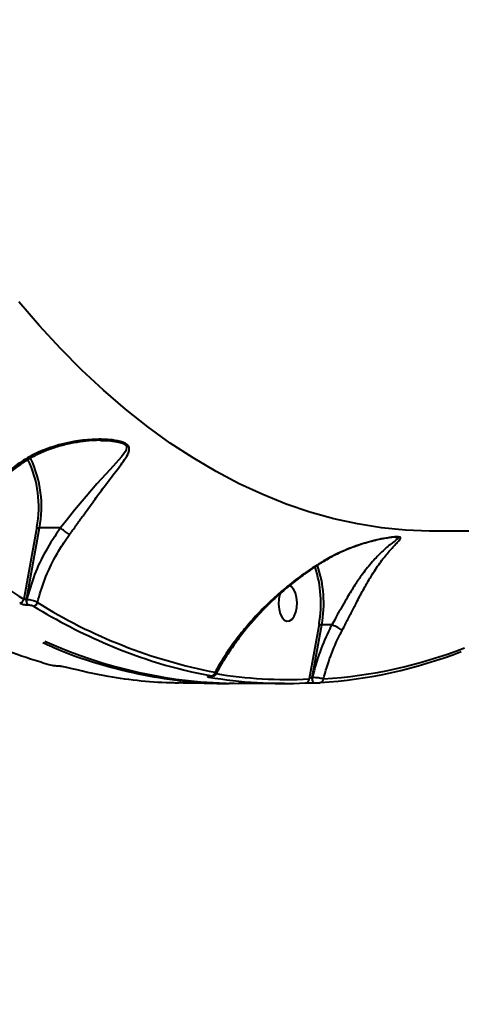
# Model space of a CAD drawing. Units: millimetres. Extents: x -465 to 32321, y 2691 to 33653.
# Drawn here: x 10151 to 10261, y 22939 to 23185 of the extents above; entities that cross this region are included whole.
import ezdxf

# ---------------------------------------------------------------- set-up
doc = ezdxf.new("R2010")
doc.units = ezdxf.units.MM
doc.layers.add('DIKOM', color=7, linetype='Continuous')
doc.styles.add('style1', font='arialbd.ttf', dxfattribs={"width": 0.8})
doc.dimstyles.new('1-50', dxfattribs={"dimtxt": 1700, "dimasz": 400, "dimexe": 100, "dimexo": 0, "dimgap": 400, "dimtad": 1, "dimtxsty": 'style1', "dimcen": 400, "dimclrd": 7, "dimclre": 7, "dimclrt": 7, "dimadec": 1, "dimazin": 2, "dimtfac": 1, "dimtmove": 0, "dimatfit": 2, "dimfxl": 0, "dimlwd": 25, "dimlwe": 18, "dimarcsym": 0})

# ---------------------------------------------------------------- blocks, each defined once
blk = doc.blocks.new('*D1')
at = {"layer": 'Defpoints', "color": 0, "linetype": 'Continuous', "transparency": 16777216}
for p in [(14310.48, 26746.65), (4336.47, 9693.08), (18223.49, 9693.08)]:
    blk.add_point(p, dxfattribs=at)
at = {"layer": 'DIKOM', "color": 7, "linetype": 'Continuous', "lineweight": 18, "transparency": 16777216}
for p, q in [((14310.48, 26746.65), (4236.47, 26746.65)), ((18223.49, 9693.08), (4236.47, 9693.08))]:
    blk.add_line(p, q, dxfattribs=at)
at = {"layer": 'DIKOM', "color": 7, "linetype": 'Continuous', "lineweight": 25, "transparency": 16777216}
blk.add_line((4336.47, 26346.65), (4336.47, 10093.08), dxfattribs=at)
at = {"layer": 'DIKOM', "color": 7, "linetype": 'Continuous', "transparency": 16777216}
for points in [[(4269.8, 26346.65), (4403.14, 26346.65), (4336.47, 26746.65)], [(4269.8, 10093.08), (4403.14, 10093.08), (4336.47, 9693.08)]]:
    blk.add_solid(points, dxfattribs=at)
at = {"layer": 'DIKOM', "color": 7, "linetype": 'Continuous', "lineweight": 40, "transparency": 16777216, "insert": (3068.5, 18479.95), "char_height": 1700, "attachment_point": 5, "rotation": 90, "style": 'style1'}
blk.add_mtext('17050', dxfattribs=at)
blk = doc.blocks.new('*D2')
at = {"layer": 'Defpoints', "color": 0, "transparency": 16777216}
for p in [(13777.3, 28259.35), (1918.82, 7730.06), (17696.49, 7730.06)]:
    blk.add_point(p, dxfattribs=at)
at = {"layer": 'DIKOM', "color": 7, "lineweight": 18, "transparency": 16777216}
for p, q in [((13777.3, 28259.35), (1818.82, 28259.35)), ((17696.49, 7730.06), (1818.82, 7730.06))]:
    blk.add_line(p, q, dxfattribs=at)
at = {"layer": 'DIKOM', "color": 7, "lineweight": 25, "transparency": 16777216}
blk.add_line((1918.82, 27859.35), (1918.82, 8130.06), dxfattribs=at)
at = {"layer": 'DIKOM', "color": 7, "transparency": 16777216}
for points in [[(1852.15, 27859.35), (1985.48, 27859.35), (1918.82, 28259.35)], [(1852.15, 8130.06), (1985.48, 8130.06), (1918.82, 7730.06)]]:
    blk.add_solid(points, dxfattribs=at)
at = {"layer": 'DIKOM', "color": 7, "lineweight": 200, "transparency": 16777216, "insert": (650.84, 18496.43), "char_height": 1700, "attachment_point": 5, "rotation": 90, "style": 'style1'}
blk.add_mtext('20500', dxfattribs=at)

msp = doc.modelspace()

# ---------------------------------------------------------------- linework, layer by layer
at = {"layer": 'DIKOM', "color": 7, "linetype": 'Continuous', "lineweight": 40}
for p, q in [((10171.193, 23079.944), (10172.153, 23079.947)), ((10155.305, 23058.324), (10152.072, 23040.404)), ((10152.751, 23040.279), (10155.976, 23058.161)), ((10161.218, 23058.161), (10155.976, 23058.161)), ((10516.468, 23057.39), (10254.357, 23057.39)), ((10152.798, 23040.279), (10152.751, 23040.279)), ((10153.081, 23038.995), (10153.128, 23038.995)), ((10225.766, 23034.202), (10223.26, 23020.516)), ((10224.031, 23020.893), (10226.438, 23034.038)), ((10228.97, 23034.038), (10226.438, 23034.038)), ((10228.977, 23034.036), (10228.97, 23034.038)), ((10198.691, 23021.153), (10198.603, 23021.153)), ((10198.649, 23021.149), (10198.603, 23021.153)), ((10198.738, 23021.149), (10198.649, 23021.149)), ((10198.738, 23021.149), (10198.691, 23021.153)), ((10203.72, 23019.406), (10203.211, 23019.408)), ((10217.113, 23019.39), (10205.541, 23019.39)), ((10224.059, 23020.893), (10224.031, 23020.893)), ((10224.517, 23019.558), (10224.531, 23019.559)), ((10224.544, 23019.558), (10224.517, 23019.558)), ((10224.544, 23019.558), (10224.56, 23019.559))]:
    msp.add_line(p, q, dxfattribs=at)
at = {"layer": 'DIKOM', "color": 7, "linetype": 'Continuous', "lineweight": 40, "flags": 128}
for points in [[(10254.357, 23057.39), (10253.363, 23057.395), (10247.364, 23057.632), (10241.37, 23058.223), (10235.389, 23059.17), (10229.425, 23060.47), (10223.485, 23062.122), (10217.574, 23064.126), (10211.696, 23066.479), (10205.858, 23069.178), (10200.065, 23072.222), (10194.323, 23075.608), (10188.638, 23079.332), (10183.013, 23083.391), (10177.454, 23087.782), (10171.966, 23092.499), (10166.556, 23097.539), (10161.227, 23102.897), (10155.986, 23108.568), (10150.835, 23114.547)], [(10172.153, 23079.947), (10173.248, 23079.95), (10175.834, 23079.59), (10176.982, 23079.189), (10177.637, 23078.645), (10177.642, 23078.637), (10177.732, 23078.447), (10177.613, 23077.47), (10176.497, 23075.871), (10173.676, 23072.78), (10170.33, 23069.169), (10167.608, 23066.028), (10164.746, 23062.564), (10163.003, 23060.392), (10161.224, 23058.161), (10161.223, 23058.159), (10161.223, 23058.159)], [(10219.978, 23037.14), (10220.223, 23038.329), (10220.286, 23039.604), (10220.161, 23040.862), (10219.859, 23042), (10219.403, 23042.927), (10218.832, 23043.568), (10218.394, 23043.814)], [(10216.009, 23041.787), (10215.963, 23041.64), (10215.718, 23040.451), (10215.656, 23039.176), (10215.78, 23037.918), (10216.082, 23036.78), (10216.538, 23035.853), (10217.11, 23035.212), (10217.75, 23034.911), (10218.409, 23034.971), (10219.033, 23035.39), (10219.57, 23036.133), (10219.978, 23037.14), (10219.978, 23037.14)], [(10224.031, 23020.893), (10224.004, 23020.657), (10224.006, 23020.415), (10224.039, 23020.182), (10224.1, 23019.97), (10224.185, 23019.793), (10224.289, 23019.661), (10224.407, 23019.581), (10224.517, 23019.558)], [(10224.059, 23020.893), (10224.032, 23020.657), (10224.035, 23020.415), (10224.068, 23020.182), (10224.128, 23019.97), (10224.213, 23019.793), (10224.317, 23019.661), (10224.435, 23019.581), (10224.544, 23019.558)]]:
    msp.add_lwpolyline(points, dxfattribs=at)
at = {"layer": 'DIKOM', "color": 7, "linetype": 'Continuous', "lineweight": 40}
for centre, radius, start, end in [((10128.958, 23063.514), 26.853, 348.85607, 25.9035), ((10128.789, 23063.517), 27.71, 348.85332, 25.74014), ((10243.574, 23186.627), 172.493, 230.11408, 237.9628), ((10197.754, 23039.398), 29.181, 349.41504, 18.92878), ((10197.294, 23039.358), 28.935, 349.73708, 18.31783), ((10150.973, 23040.559), 1.11, 274.3679, 351.99238), ((10154.042, 23039.927), 1.339, 164.73336, 224.09329), ((10154.091, 23039.928), 1.341, 164.81782, 224.08865), ((10154.403, 23039.788), 1.099, 274.20317, 348.9052), ((10224.533, 23150.383), 130.561, 238.06972, 259.08192), ((10229.091, 23160.408), 142.762, 238.49313, 246.89376), ((10206.198, 23137.673), 118.284, 245.61033, 269.68214), ((10221.46, 23142.148), 122.972, 246.82545, 259.43088), ((10218.544, 23137.266), 117.91, 273.62936, 291.24424), ((10219.397, 23137.952), 117.67, 273.63057, 291.24271), ((10198.826, 23022.239), 0.98, 274.57128, 356.83929), ((10217.977, 23132.218), 111.827, 260.75861, 272.7079), ((10198.263, 23021.787), 0.801, 270.53651, 305.26256), ((10217.12, 23131.547), 112.156, 260.32462, 272.70631), ((10222.341, 23020.436), 0.923, 274.66857, 4.98502), ((10225.94, 23020.498), 0.909, 274.29957, 1.28678)]:
    msp.add_arc(centre, radius, start, end, dxfattribs=at)
for points, knots in [([(10163.497, 23056.509), (10164.069, 23057.298), (10165.225, 23058.891), (10167.261, 23061.743), (10169.588, 23064.984), (10172.342, 23068.715), (10174.61, 23071.677), (10176.385, 23073.996), (10177.599, 23075.716), (10178.425, 23077.184), (10178.463, 23078.18), (10178.093, 23078.819), (10177.504, 23079.307), (10175.923, 23079.877), (10173.078, 23080.289), (10169.092, 23080.298), (10164.068, 23079.723), (10158.584, 23078.332), (10154.098, 23076.381), (10151.717, 23074.831), (10151.09, 23074.422)], [0, 0, 0, 0, 0.0440584, 0.0889573, 0.1624848, 0.2382047, 0.3352471, 0.3852659, 0.4352606, 0.493553, 0.5321368, 0.5402117, 0.566561, 0.5927433, 0.6382706, 0.7075992, 0.7787248, 0.8710026, 0.966036, 1, 1, 1, 1]), ([(10172.149, 23079.994), (10172.026, 23080), (10171.243, 23080.038), (10169.47, 23079.984), (10166.783, 23079.77), (10163.676, 23079.254), (10160.559, 23078.47), (10157.48, 23077.412), (10154.588, 23076.068), (10152.49, 23074.903), (10151.456, 23074.13), (10151.269, 23073.99)], [0, 0, 0, 0, 0.0173727, 0.1110649, 0.2434874, 0.387272, 0.5382547, 0.6780929, 0.8267371, 0.9686907, 1, 1, 1, 1]), ([(10151.09, 23074.422), (10149.377, 23073.166), (10145.908, 23070.624), (10141.84, 23066.747), (10138.498, 23062.982), (10135.79, 23059.404), (10134.299, 23056.834), (10133.549, 23055.54)], [0, 0, 0, 0, 0.2308601, 0.4671779, 0.6265754, 0.8119894, 1, 1, 1, 1]), ([(10151.239, 23074.024), (10150.317, 23073.359), (10148.414, 23071.987), (10145.711, 23069.728), (10143.102, 23067.308), (10140.683, 23064.774), (10138.464, 23062.155), (10136.478, 23059.471), (10134.881, 23057.034), (10134.062, 23055.494), (10133.731, 23054.871)], [0, 0, 0, 0, 0.1223268, 0.2523669, 0.3833846, 0.5150952, 0.6464681, 0.7783174, 0.9103502, 1, 1, 1, 1]), ([(10151.09, 23074.422), (10151.112, 23074.382), (10151.173, 23074.265), (10151.248, 23074.096), (10151.236, 23074.058), (10151.23, 23074.036)], [0, 0, 0, 0, 0.1829911, 0.5314242, 1, 1, 1, 1]), ([(10161.218, 23058.161), (10159.941, 23056.273), (10157.442, 23052.578), (10154.596, 23046.515), (10153.402, 23042.375), (10152.798, 23040.279)], [0, 0, 0, 0, 0.3403061, 0.6660505, 1, 1, 1, 1]), ([(10155.305, 23058.324), (10155.314, 23058.318), (10155.333, 23058.306), (10155.391, 23058.276), (10155.494, 23058.236), (10155.654, 23058.194), (10155.824, 23058.166), (10155.925, 23058.162), (10155.976, 23058.161)], [0, 0, 0, 0, 0.0703902, 0.1414817, 0.355669, 0.5712159, 0.7853795, 1, 1, 1, 1]), ([(10155.481, 23039.577), (10156.039, 23041.509), (10157.168, 23045.422), (10159.552, 23050.391), (10161.752, 23054.065), (10163.014, 23055.833), (10163.497, 23056.509)], [0, 0, 0, 0, 0.3247065, 0.6574779, 0.8690121, 1, 1, 1, 1]), ([(10161.223, 23058.159), (10161.222, 23058.159), (10161.221, 23058.161), (10161.219, 23058.161), (10161.218, 23058.161)], [0, 0, 0, 0, 0.5568458, 1, 1, 1, 1]), ([(10163.497, 23056.509), (10163.477, 23056.523), (10163.4, 23056.574), (10163.183, 23056.724), (10162.783, 23057.006), (10162.243, 23057.396), (10161.69, 23057.805), (10161.379, 23058.041), (10161.223, 23058.159)], [0, 0, 0, 0, 0.0381742, 0.149176, 0.3619442, 0.5746421, 0.7872169, 1, 1, 1, 1]), ([(10231.555, 23032.635), (10231.864, 23033.231), (10232.614, 23034.671), (10233.788, 23036.994), (10235.227, 23039.803), (10236.803, 23042.764), (10238.676, 23046.019), (10240.693, 23049.124), (10242.794, 23051.869), (10244.401, 23053.644), (10245.491, 23054.754), (10246.049, 23055.395), (10246.183, 23055.795), (10245.728, 23055.976), (10244.639, 23055.958), (10242.881, 23055.732), (10240.725, 23055.319), (10237.507, 23054.53), (10233.357, 23053.164), (10229.543, 23051.447), (10227.447, 23050.241), (10226.909, 23049.933)], [0, 0, 0, 0, 0.0311495, 0.0753832, 0.1207339, 0.1821146, 0.2453842, 0.330258, 0.41761, 0.5065756, 0.5523776, 0.5980961, 0.6383949, 0.6670913, 0.6962023, 0.7286703, 0.7668121, 0.8059796, 0.8877621, 0.9712494, 1, 1, 1, 1]), ([(10242.476, 23055.61), (10242.453, 23055.607), (10242.049, 23055.544), (10241.002, 23055.33), (10239.308, 23054.941), (10237.11, 23054.329), (10234.445, 23053.453), (10231.455, 23052.236), (10228.882, 23051.005), (10227.444, 23050.112), (10226.971, 23049.819)], [0, 0, 0, 0, 0.0048678, 0.0862745, 0.1984867, 0.3283572, 0.4963943, 0.7010583, 0.9015965, 1, 1, 1, 1]), ([(10244.793, 23055.878), (10244.874, 23055.882), (10245.013, 23055.889), (10245.292, 23055.857), (10245.551, 23055.732), (10245.215, 23055.352), (10244.484, 23054.765), (10243.133, 23053.727), (10241.236, 23052.081), (10238.792, 23049.499), (10236.536, 23046.625), (10234.454, 23043.549), (10232.767, 23040.807), (10231.264, 23038.131), (10229.998, 23036.003), (10229.356, 23034.545), (10228.977, 23034.037), (10228.977, 23034.036)], [0, 0, 0, 0, 0.009097, 0.0155841, 0.0549829, 0.1123776, 0.1782478, 0.2442456, 0.3802891, 0.5080833, 0.6387361, 0.7303751, 0.8242338, 0.8890584, 0.9552978, 0.9999624, 1, 1, 1, 1]), ([(10244.792, 23055.88), (10244.771, 23055.88), (10244.657, 23055.881), (10244.209, 23055.853), (10243.469, 23055.774), (10242.816, 23055.666), (10242.476, 23055.61)], [0, 0, 0, 0, 0.0585362, 0.3226429, 0.6484328, 1, 1, 1, 1]), ([(10226.909, 23049.933), (10225.441, 23049.018), (10222.487, 23047.177), (10218.412, 23044.098), (10214.608, 23040.853), (10211.119, 23037.47), (10207.868, 23033.908), (10204.906, 23030.206), (10202.144, 23026.281), (10200.605, 23023.588), (10199.804, 23022.185)], [0, 0, 0, 0, 0.1236766, 0.2488898, 0.3689564, 0.4907448, 0.6125495, 0.7380606, 0.8635723, 1, 1, 1, 1]), ([(10226.968, 23049.822), (10226.732, 23049.687), (10225.44, 23048.944), (10223.164, 23047.41), (10220.137, 23045.216), (10217.178, 23042.812), (10214.292, 23040.224), (10211.505, 23037.461), (10208.843, 23034.539), (10206.33, 23031.479), (10203.995, 23028.312), (10201.906, 23025.074), (10200.601, 23022.863), (10200.046, 23021.747), (10200.033, 23021.72)], [0, 0, 0, 0, 0.019394, 0.1065909, 0.1961673, 0.288348, 0.3832843, 0.4809217, 0.5809908, 0.6832051, 0.7875473, 0.892452, 0.9974158, 1, 1, 1, 1]), ([(10226.957, 23049.84), (10226.955, 23049.846), (10226.953, 23049.854), (10226.92, 23049.913), (10226.909, 23049.933)], [0, 0, 0, 0, 0.6609675, 1, 1, 1, 1]), ([(10151.057, 23039.452), (10151.154, 23039.4), (10151.348, 23039.297), (10151.792, 23039.16), (10152.285, 23039.057), (10152.735, 23039.003), (10152.983, 23038.997), (10153.081, 23038.995)], [0, 0, 0, 0, 0.2149926, 0.4299511, 0.6450199, 0.8593059, 1, 1, 1, 1]), ([(10152.751, 23040.279), (10152.718, 23040.28), (10152.635, 23040.281), (10152.485, 23040.296), (10152.319, 23040.324), (10152.17, 23040.361), (10152.105, 23040.39), (10152.072, 23040.404)], [0, 0, 0, 0, 0.1408477, 0.3550861, 0.5704522, 0.7850753, 1, 1, 1, 1]), ([(10155.481, 23039.577), (10155.353, 23039.649), (10155.096, 23039.792), (10154.51, 23039.994), (10153.857, 23040.155), (10153.259, 23040.251), (10152.929, 23040.271), (10152.798, 23040.279)], [0, 0, 0, 0, 0.214218, 0.4282162, 0.6427879, 0.8576445, 1, 1, 1, 1]), ([(10153.128, 23038.995), (10153.195, 23038.994), (10153.361, 23038.99), (10153.663, 23038.953), (10153.993, 23038.885), (10154.289, 23038.794), (10154.419, 23038.727), (10154.484, 23038.693)], [0, 0, 0, 0, 0.1419501, 0.3568344, 0.5715425, 0.7856455, 1, 1, 1, 1]), ([(10228.97, 23034.038), (10228.794, 23033.694), (10227.681, 23031.516), (10225.78, 23027.17), (10224.653, 23023.061), (10224.059, 23020.893)], [0, 0, 0, 0, 0.0814665, 0.5156414, 1, 1, 1, 1]), ([(10225.766, 23034.202), (10225.773, 23034.198), (10225.792, 23034.186), (10225.849, 23034.155), (10225.956, 23034.113), (10226.115, 23034.071), (10226.285, 23034.043), (10226.387, 23034.039), (10226.438, 23034.038)], [0, 0, 0, 0, 0.0536454, 0.1413703, 0.3563351, 0.5705425, 0.7844826, 1, 1, 1, 1]), ([(10231.555, 23032.635), (10231.543, 23032.644), (10231.45, 23032.712), (10231.199, 23032.877), (10230.711, 23033.164), (10230.125, 23033.481), (10229.512, 23033.792), (10229.155, 23033.955), (10228.977, 23034.036)], [0, 0, 0, 0, 0.0259904, 0.2095961, 0.4071567, 0.6047953, 0.802296, 1, 1, 1, 1]), ([(10226.848, 23020.518), (10227.407, 23022.442), (10228.503, 23026.215), (10230.295, 23030.226), (10231.382, 23032.304), (10231.555, 23032.635)], [0, 0, 0, 0, 0.4665143, 0.9150013, 1, 1, 1, 1]), ([(10158.308, 23024.059), (10155.294, 23024.985), (10149.814, 23026.668), (10144.4, 23029.022), (10141.964, 23030.081)], [0, 0, 0, 0, 0.5499988, 1, 1, 1, 1]), ([(10156.824, 23029.589), (10158.311, 23028.902), (10163.18, 23026.651), (10171.562, 23023.974), (10181.915, 23021.36), (10192.365, 23019.876), (10199.925, 23019.253), (10204.002, 23019.435), (10204.566, 23019.461)], [0, 0, 0, 0, 0.0952384, 0.3119379, 0.5288825, 0.7458354, 0.9648395, 1, 1, 1, 1]), ([(10160.527, 23023.715), (10160.395, 23023.723), (10160.131, 23023.739), (10159.643, 23023.793), (10159.029, 23023.887), (10158.578, 23023.984), (10158.351, 23024.047), (10158.308, 23024.059)], [0, 0, 0, 0, 0.1455596, 0.2898085, 0.532085, 0.9098857, 1, 1, 1, 1]), ([(10162.861, 23023.369), (10162.812, 23023.381), (10162.569, 23023.443), (10162.089, 23023.541), (10161.443, 23023.636), (10160.935, 23023.692), (10160.664, 23023.707), (10160.527, 23023.715)], [0, 0, 0, 0, 0.0951856, 0.4720066, 0.7157655, 0.8570796, 1, 1, 1, 1]), ([(10190.698, 23019.502), (10190.347, 23019.502), (10187.248, 23019.509), (10181.401, 23019.927), (10172.459, 23021.066), (10166.294, 23022.545), (10162.861, 23023.369)], [0, 0, 0, 0, 0.0376999, 0.3328371, 0.6284131, 1, 1, 1, 1]), ([(10200.037, 23021.721), (10200.036, 23021.718), (10200.007, 23021.621), (10199.87, 23021.483), (10199.68, 23021.323), (10199.485, 23021.234), (10199.315, 23021.187), (10199.108, 23021.157), (10198.926, 23021.147), (10198.734, 23021.15), (10198.693, 23021.151)], [0, 0, 0, 0, 0.0056403, 0.1710488, 0.3119319, 0.4360613, 0.5439145, 0.6605303, 0.926795, 1, 1, 1, 1]), ([(10200.015, 23021.728), (10200.037, 23021.774), (10200.093, 23021.889), (10199.954, 23022.06), (10199.825, 23022.168), (10199.804, 23022.185)], [0, 0, 0, 0, 0.3622739, 0.898021, 1, 1, 1, 1]), ([(10202.604, 23019.41), (10200.161, 23019.407), (10196.193, 23019.402), (10192.223, 23019.485), (10190.698, 23019.517)], [0, 0, 0, 0, 0.61559, 1, 1, 1, 1]), ([(10198.603, 23021.153), (10198.544, 23021.152), (10198.343, 23021.151), (10198.089, 23021.136), (10197.936, 23021.101), (10197.958, 23021.05), (10198.16, 23021.009), (10198.271, 23020.987)], [0, 0, 0, 0, 0.0796196, 0.2757782, 0.4707599, 0.7105839, 1, 1, 1, 1]), ([(10198.607, 23021.147), (10198.56, 23021.147), (10198.428, 23021.147), (10198.317, 23021.14), (10198.256, 23021.133), (10198.266, 23021.135), (10198.267, 23021.135)], [0, 0, 0, 0, 0.2397377, 0.6650775, 0.9594926, 1, 1, 1, 1]), ([(10198.904, 23021.263), (10198.978, 23021.247), (10199.108, 23021.218), (10199.118, 23021.185), (10199.02, 23021.163), (10198.857, 23021.154), (10198.73, 23021.153), (10198.691, 23021.153)], [0, 0, 0, 0, 0.3026023, 0.5347525, 0.7254002, 0.9172512, 1, 1, 1, 1]), ([(10222.416, 23019.516), (10222.505, 23019.52), (10222.696, 23019.528), (10223.115, 23019.54), (10223.597, 23019.551), (10224.094, 23019.558), (10224.385, 23019.558), (10224.531, 23019.559)], [0, 0, 0, 0, 0.1889495, 0.4046236, 0.6069556, 0.8033709, 1, 1, 1, 1]), ([(10224.031, 23020.893), (10223.992, 23020.891), (10223.943, 23020.888), (10223.833, 23020.865), (10223.698, 23020.819), (10223.525, 23020.731), (10223.371, 23020.626), (10223.296, 23020.552), (10223.26, 23020.516)], [0, 0, 0, 0, 0.1274347, 0.1629795, 0.3406294, 0.545058, 0.7831979, 1, 1, 1, 1]), ([(10226.848, 23020.518), (10226.735, 23020.549), (10226.49, 23020.615), (10225.938, 23020.715), (10225.299, 23020.801), (10224.641, 23020.866), (10224.254, 23020.884), (10224.059, 23020.893)], [0, 0, 0, 0, 0.1847924, 0.3988906, 0.6011738, 0.7990071, 1, 1, 1, 1]), ([(10224.56, 23019.559), (10224.659, 23019.559), (10224.856, 23019.56), (10225.195, 23019.565), (10225.526, 23019.572), (10225.814, 23019.581), (10225.947, 23019.588), (10226.008, 23019.592)], [0, 0, 0, 0, 0.195181, 0.3900065, 0.5929435, 0.8109194, 1, 1, 1, 1])]:
    msp.add_open_spline(points, degree=3, knots=knots, dxfattribs=at)

# ---------------------------------------------------------------- dimensions: what is measured, and where the dimension line sits
at = {"layer": 'DIKOM', "color": 3, "lineweight": 200}
dim = msp.add_linear_dim(base=(1918.818, 7730.057), p1=(13777.297, 28259.351), p2=(17696.49, 7730.057), angle=90, text='20500', dimstyle='1-50', dxfattribs=at)
dim.commit()
dim.dimension.update_dxf_attribs({"geometry": '*D2', "text_midpoint": (1918.818, 18496.43), "dimtype": 160})
at = {"layer": 'DIKOM', "color": 7, "linetype": 'Continuous', "lineweight": 40}
dim = msp.add_linear_dim(base=(4336.471, 9693.085), p1=(14310.479, 26746.648), p2=(18223.49, 9693.085), angle=90, text='17050', dimstyle='1-50', dxfattribs=at)
dim.commit()
dim.dimension.update_dxf_attribs({"geometry": '*D1', "text_midpoint": (4336.471, 18479.952), "dimtype": 160})

doc.saveas('drawing.dxf')
